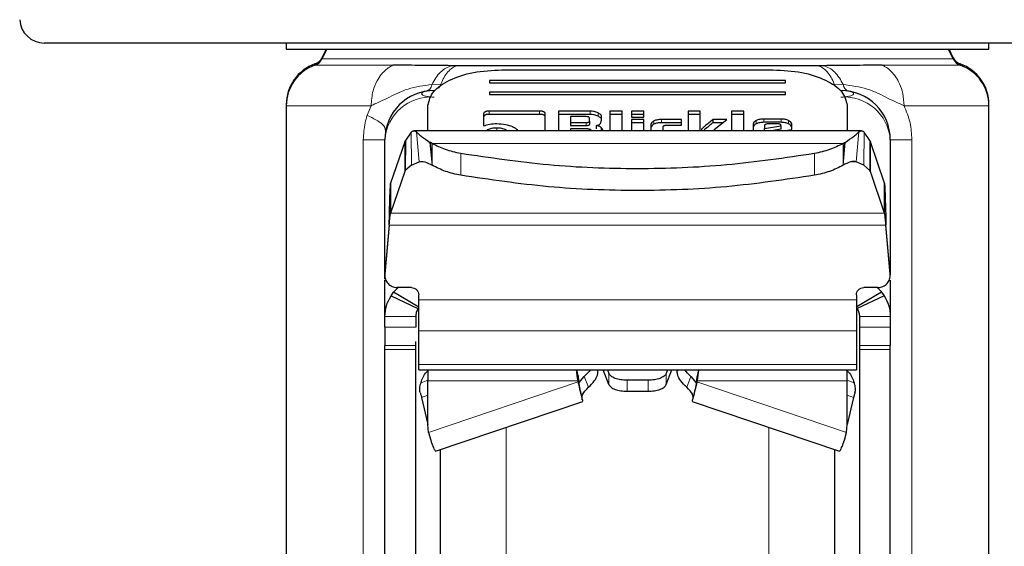
# Model space of a CAD drawing. Units: millimetres. Extents: x 0 to 210, y 0 to 297.
# Drawn here: x 88 to 92, y 202 to 204 of the extents above; entities that cross this region are included whole.
import ezdxf

# ---------------------------------------------------------------- set-up
doc = ezdxf.new("R2010")
doc.units = ezdxf.units.MM
doc.styles.add('SLDTEXTSTYLE0', font='TXT', dxfattribs={"width": 0.75})
doc.dimstyles.new('SLDDIMSTYLE0', dxfattribs={"dimtxt": 3.5, "dimasz": 3.302, "dimexe": 0, "dimexo": 0.0625, "dimgap": 0.875, "dimtad": 1, "dimdec": 0, "dimlfac": 20, "dimrnd": 1e-09, "dimzin": 12, "dimdsep": 46, "dimtxsty": 'SLDTEXTSTYLE0', "dimsah": 1, "dimcen": 0.09, "dimadec": 0, "dimazin": 3, "dimtol": 1, "dimtp": 3, "dimtm": 3, "dimtfac": 1, "dimtdec": 0, "dimtofl": 0, "dimtmove": 0, "dimatfit": 3, "dimfxl": 0, "dimfrac": 2, "dimtolj": 1, "dimarcsym": 0})

# ---------------------------------------------------------------- blocks, each defined once
blk = doc.blocks.new('_D')
at = {"color": 7, "linetype": 'Continuous', "lineweight": 0}
for p, q in [((90.9398, 209.161), (104.0898, 209.161)), ((103.0898, 209.161), (103.0898, 196.711)), ((91.5648, 196.711), (104.0898, 196.711)), ((103.0898, 196.711), (103.0898, 179.6113))]:
    blk.add_line(p, q, dxfattribs=at)
at = {"color": 7, "linetype": 'Continuous', "lineweight": 18}
for points in [[(103.0898, 209.161), (102.5818, 205.859), (103.5978, 205.859)], [(103.0898, 196.711), (103.5978, 200.013), (102.5818, 200.013)]]:
    blk.add_solid(points, dxfattribs=at)
at = {"color": 7, "linetype": 'Continuous', "lineweight": 18, "char_height": 3.5, "attachment_point": 1, "rotation": 90, "style": 'SLDTEXTSTYLE0'}
for s, insert in [('±3', (98.578, 188.6821)), ('249', (98.578, 179.6113))]:
    blk.add_mtext(s, dxfattribs=dict(at, insert=insert))
blk = doc.blocks.new('_D_6')
at = {"color": 7, "linetype": 'Continuous', "lineweight": 0}
for p, q in [((93.2582, 249.6853), (110.0898, 249.6853)), ((109.0898, 196.711), (109.0898, 249.6853)), ((91.5648, 196.711), (110.0898, 196.711))]:
    blk.add_line(p, q, dxfattribs=at)
at = {"color": 7, "linetype": 'Continuous', "lineweight": 18}
for points in [[(109.0898, 249.6853), (108.5818, 246.3833), (109.5978, 246.3833)], [(109.0898, 196.711), (109.5978, 200.013), (108.5818, 200.013)]]:
    blk.add_solid(points, dxfattribs=at)
at = {"color": 7, "linetype": 'Continuous', "lineweight": 18, "char_height": 3.5, "attachment_point": 1, "rotation": 90, "style": 'SLDTEXTSTYLE0'}
for s, insert in [('±3', (104.578, 226.4624)), ('1059', (104.578, 214.8054))]:
    blk.add_mtext(s, dxfattribs=dict(at, insert=insert))

msp = doc.modelspace()

# ---------------------------------------------------------------- linework, layer by layer
at = {"color": 7, "linetype": 'Continuous', "lineweight": 25}
for p, q in [((90.56479, 204.16097), (88.15863, 204.16097)), ((89.13979, 204.16097), (89.13979, 204.13587)), ((92.97094, 204.16097), (90.56479, 204.16097)), ((91.98979, 204.13587), (91.98979, 204.16097)), ((89.30163, 204.13605), (89.28469, 204.10147)), ((89.30408, 204.13605), (89.28469, 204.09647)), ((91.84488, 204.09647), (91.82549, 204.13605)), ((91.84488, 204.10147), (91.82794, 204.13605)), ((89.83289, 204.06904), (89.81067, 204.0691)), ((91.3189, 204.0691), (91.29631, 204.06904)), ((90.01479, 204.05225), (91.11479, 204.05225)), ((91.16479, 204.00906), (89.96479, 204.00906)), ((89.96479, 204.00906), (89.96479, 203.99946)), ((89.96479, 203.99946), (91.16479, 203.99946)), ((91.16479, 203.99946), (91.16479, 204.00906)), ((89.7145, 203.96823), (89.70827, 203.96597)), ((91.16479, 203.96107), (89.96479, 203.96107)), ((89.96479, 203.96107), (89.96479, 203.95148)), ((89.96479, 203.95148), (91.16479, 203.95148)), ((91.16479, 203.95148), (91.16479, 203.96107)), ((89.13979, 203.91133), (89.13979, 203.90634)), ((89.13979, 203.90634), (89.13979, 202.11858)), ((89.71479, 203.80523), (89.71479, 203.90829)), ((91.41479, 203.90829), (91.41479, 203.80523)), ((91.98979, 203.90634), (91.98979, 203.91133)), ((91.98979, 202.11858), (91.98979, 203.90634)), ((89.9404, 203.87338), (89.9404, 203.82472)), ((90.16692, 203.88459), (89.96351, 203.88459)), ((90.16692, 203.87143), (89.96351, 203.87143)), ((90.1904, 203.80523), (90.1904, 203.87332)), ((90.24399, 203.88429), (90.24399, 203.80523)), ((90.37268, 203.88429), (90.24399, 203.88429)), ((90.37268, 203.87113), (90.24399, 203.87113)), ((90.45294, 203.88429), (90.45294, 203.80523)), ((90.50284, 203.88429), (90.45294, 203.88429)), ((90.50284, 203.87113), (90.45294, 203.87113)), ((90.50284, 203.80523), (90.50284, 203.88429)), ((90.59011, 203.88429), (90.5402, 203.88429)), ((90.5402, 203.88429), (90.5402, 203.86029)), ((90.59011, 203.87113), (90.5402, 203.87113)), ((90.59011, 203.86029), (90.59011, 203.88429)), ((90.76943, 203.88429), (90.76943, 203.80523)), ((90.81933, 203.88429), (90.76943, 203.88429)), ((90.81933, 203.87113), (90.76943, 203.87113)), ((90.81933, 203.80523), (90.81933, 203.88429)), ((90.94642, 203.88429), (90.94642, 203.80523)), ((90.99633, 203.88429), (90.94642, 203.88429)), ((90.99633, 203.87113), (90.94642, 203.87113)), ((90.99633, 203.80523), (90.99633, 203.88429)), ((90.2934, 203.86217), (90.2934, 203.83846)), ((90.35694, 203.86217), (90.2934, 203.86217)), ((90.2934, 203.83846), (90.35694, 203.83846)), ((90.2934, 203.83846), (90.2934, 203.8253)), ((90.36948, 203.84448), (90.36948, 203.85622)), ((90.36948, 203.84448), (90.36948, 203.83132)), ((90.39664, 203.82572), (90.39664, 203.81256)), ((90.41436, 203.8338), (90.41889, 203.84772)), ((90.41889, 203.84772), (90.41889, 203.86211)), ((90.5402, 203.86029), (90.59011, 203.86029)), ((90.5402, 203.85067), (90.5402, 203.80523)), ((90.59011, 203.85067), (90.5402, 203.85067)), ((90.59011, 203.83751), (90.5402, 203.83751)), ((90.59011, 203.80523), (90.59011, 203.85067)), ((90.61887, 203.83038), (90.61887, 203.80523)), ((90.74362, 203.85079), (90.66127, 203.85079)), ((90.74362, 203.83763), (90.66127, 203.83763)), ((90.68155, 203.82737), (90.74362, 203.82737)), ((90.74362, 203.82737), (90.74362, 203.85079)), ((90.92627, 203.85073), (90.8701, 203.85073)), ((90.8701, 203.85073), (90.8701, 203.83757)), ((90.91017, 203.83757), (90.8701, 203.83757)), ((90.876, 203.80962), (90.92627, 203.85073)), ((91.03369, 203.83162), (91.03369, 203.80523)), ((91.14652, 203.85244), (91.07695, 203.85244)), ((91.14652, 203.83928), (91.07695, 203.83928)), ((91.0799, 203.82684), (91.0799, 203.81381)), ((91.13337, 203.8328), (91.09293, 203.8328)), ((91.14615, 203.82454), (91.14615, 203.82667)), ((91.18979, 203.81062), (91.18979, 203.83162)), ((89.64622, 203.79924), (89.62314, 203.76559)), ((91.47255, 203.80523), (89.65702, 203.80523)), ((90.35694, 203.8253), (90.2934, 203.8253)), ((90.2934, 203.81251), (90.2934, 203.80523)), ((90.36321, 203.81251), (90.2934, 203.81251)), ((90.37563, 203.80655), (90.37563, 203.80523)), ((90.66877, 203.8082), (90.66877, 203.82136)), ((90.876, 203.80962), (90.876, 203.80523)), ((91.0799, 203.81381), (91.14615, 203.82454)), ((91.0799, 203.80523), (91.0799, 203.81381)), ((91.14615, 203.81138), (91.10817, 203.80523)), ((91.14615, 203.82454), (91.14615, 203.81138)), ((91.15453, 203.80468), (91.18979, 203.81062)), ((91.50641, 203.76563), (91.48335, 203.79924)), ((89.53979, 203.20332), (89.53979, 203.76847)), ((89.62033, 203.75987), (89.56327, 203.59192)), ((89.62033, 203.75987), (89.62314, 203.76559)), ((89.62314, 203.76559), (89.62241, 203.6436)), ((89.7251, 203.75668), (89.72283, 203.75796)), ((89.73155, 203.75307), (89.7251, 203.75668)), ((91.39803, 203.75307), (91.40447, 203.75668)), ((91.40447, 203.75668), (91.40674, 203.75796)), ((91.50641, 203.76563), (91.50709, 203.64374)), ((91.50641, 203.76563), (91.50924, 203.75987)), ((91.5663, 203.59192), (91.50924, 203.75987)), ((91.58979, 203.76847), (91.58979, 203.21999)), ((89.64743, 203.66506), (89.6785, 203.67846)), ((91.48214, 203.66506), (91.45108, 203.67846)), ((89.62033, 203.63909), (89.56327, 203.47113)), ((89.62241, 203.6436), (89.62033, 203.63909)), ((89.64743, 203.66506), (89.62241, 203.6436)), ((91.50708, 203.64374), (91.48214, 203.66506)), ((91.50924, 203.63909), (91.50708, 203.64374)), ((91.5663, 203.47113), (91.50924, 203.63909)), ((89.56327, 203.59192), (89.56327, 203.47113)), ((91.5663, 203.47113), (91.5663, 203.59192)), ((89.55734, 203.42374), (89.53998, 203.22534)), ((89.55734, 203.42139), (89.53998, 203.22299)), ((89.55734, 203.42139), (89.55734, 203.42374)), ((91.57224, 203.42374), (91.57224, 203.42139)), ((91.5896, 203.22534), (91.57224, 203.42374)), ((91.5896, 203.22299), (91.57224, 203.42139)), ((89.53979, 203.0517), (89.53979, 203.1982)), ((89.54306, 203.20322), (89.54306, 203.20087)), ((91.58979, 203.19816), (91.58979, 203.0517)), ((89.56479, 203.13543), (89.57537, 203.15025)), ((89.57537, 203.15025), (89.59246, 203.1674)), ((89.67813, 203.08861), (89.57537, 203.15025)), ((89.64729, 203.16865), (89.58979, 203.16865)), ((91.5542, 203.15025), (91.45144, 203.08861)), ((91.53979, 203.16865), (91.48229, 203.16865)), ((91.5542, 203.15025), (91.56479, 203.13543)), ((89.56479, 203.13543), (89.67416, 203.08302)), ((89.67729, 203.11915), (89.67729, 203.13865)), ((91.45229, 203.13865), (91.45229, 203.11915)), ((91.56479, 203.13543), (91.45541, 203.08302)), ((89.53979, 203.0082), (89.53979, 203.0517)), ((89.66479, 203.0517), (89.66479, 203.0082)), ((91.46479, 203.0517), (91.46479, 203.0082)), ((91.58979, 203.0517), (91.58979, 203.0082)), ((89.67729, 202.85616), (89.67729, 202.99329)), ((91.45229, 202.99329), (91.45229, 202.85616)), ((89.53979, 202.91724), (89.53979, 202.93347)), ((89.66479, 202.91724), (89.66479, 202.93347)), ((91.46479, 202.93347), (91.46479, 202.91724)), ((91.58979, 202.91724), (91.58979, 202.93347)), ((89.67729, 202.83484), (89.67729, 202.85616)), ((89.67729, 202.83484), (91.45229, 202.83484)), ((89.71479, 202.83078), (89.71479, 202.79015)), ((90.40149, 202.83479), (90.40147, 202.83484)), ((90.44836, 202.77546), (90.42556, 202.83484)), ((90.44274, 202.83484), (90.44836, 202.82021)), ((90.68683, 202.83484), (90.68121, 202.82021)), ((90.68121, 202.77546), (90.70401, 202.83484)), ((90.72811, 202.83484), (90.72808, 202.83479)), ((91.41479, 202.79015), (91.41479, 202.83078)), ((91.45229, 202.85616), (91.45229, 202.83484)), ((89.71479, 202.61337), (89.71479, 202.79015)), ((90.32332, 202.80847), (90.32332, 202.79015)), ((90.32332, 202.80847), (90.32401, 202.80472)), ((90.32332, 202.79015), (90.32401, 202.78639)), ((90.32401, 202.78639), (90.32401, 202.80472)), ((90.32401, 202.80472), (90.32662, 202.78363)), ((90.32709, 202.7819), (90.34821, 202.80782)), ((90.60729, 202.79239), (90.52229, 202.79239)), ((90.78136, 202.80782), (90.80248, 202.7819)), ((90.80556, 202.80472), (90.80295, 202.78363)), ((90.80625, 202.80847), (90.80556, 202.80472)), ((90.80556, 202.80472), (90.80556, 202.78639)), ((90.80625, 202.79015), (90.80556, 202.78639)), ((90.80625, 202.80847), (90.80625, 202.79015)), ((91.41479, 202.61337), (91.41479, 202.79015)), ((90.52229, 202.74764), (90.60729, 202.74764)), ((89.68893, 202.72298), (89.71479, 202.61334)), ((91.44064, 202.72298), (91.41479, 202.61334)), ((89.74558, 202.50435), (90.34339, 202.70679)), ((90.78618, 202.70679), (91.38399, 202.50435)), ((89.71723, 202.58091), (89.71479, 202.61337)), ((91.41234, 202.58091), (91.41479, 202.61337)), ((89.71723, 202.58091), (89.72568, 202.54914)), ((91.40389, 202.54914), (91.41234, 202.58091)), ((89.13979, 202.11858), (89.13979, 201.82667)), ((91.98979, 201.82667), (91.98979, 202.11858))]:
    msp.add_line(p, q, dxfattribs=at)
at = {"color": 8, "linetype": 'Continuous', "lineweight": 18}
for p, q in [((89.2667, 204.07632), (89.25645, 204.07632)), ((89.57235, 204.07132), (89.25645, 204.07132)), ((89.28469, 204.10147), (89.28714, 204.10147)), ((89.28469, 204.09647), (91.84488, 204.09647)), ((91.87312, 204.07132), (91.55722, 204.07132)), ((91.84244, 204.10147), (91.84488, 204.10147)), ((91.87312, 204.07632), (91.86288, 204.07632)), ((89.73142, 203.99231), (89.76733, 203.99466)), ((91.36224, 203.99466), (91.39815, 203.9923)), ((89.13986, 203.91133), (89.13979, 203.91133)), ((89.48386, 203.90634), (89.13979, 203.90634)), ((89.46821, 203.86815), (89.48386, 203.90634)), ((91.98979, 203.90634), (91.64572, 203.90634)), ((91.98979, 203.91133), (91.98971, 203.91133)), ((89.96351, 203.88459), (89.96351, 203.87143)), ((90.16692, 203.88459), (90.16692, 203.87143)), ((90.37268, 203.88429), (90.37268, 203.87113)), ((90.40451, 203.87739), (90.40451, 203.86423)), ((90.35694, 203.83846), (90.35694, 203.8253)), ((90.63125, 203.84479), (90.63125, 203.83163)), ((90.66127, 203.85079), (90.66127, 203.83763)), ((91.04635, 203.84631), (91.04635, 203.83315)), ((91.07695, 203.85244), (91.07695, 203.83928)), ((91.14652, 203.85244), (91.14652, 203.83928)), ((91.17697, 203.84629), (91.17697, 203.83313)), ((89.64743, 203.66506), (89.64622, 203.79924)), ((89.6785, 203.67846), (89.66772, 203.79993)), ((89.9554, 203.80832), (89.9554, 203.80523)), ((89.9935, 203.81593), (89.9935, 203.80523)), ((90.03148, 203.80832), (90.03148, 203.80523)), ((90.41727, 203.81781), (90.41727, 203.80523)), ((90.8245, 203.81192), (90.8245, 203.80755)), ((91.45108, 203.67846), (91.46185, 203.79993)), ((91.48214, 203.66506), (91.48335, 203.79924)), ((89.45211, 203.76847), (89.53979, 203.76847)), ((89.45211, 200.45246), (89.45211, 203.76847)), ((89.62033, 203.63909), (89.62033, 203.75987)), ((89.73155, 203.6648), (89.72283, 203.75796)), ((89.73154, 203.6869), (89.7251, 203.75668)), ((89.73154, 203.6869), (89.73155, 203.75307)), ((89.73155, 203.75307), (91.39803, 203.75307)), ((91.39804, 203.75307), (91.39809, 203.68744)), ((91.39808, 203.68745), (91.40447, 203.75668)), ((91.3982, 203.66689), (91.40674, 203.75796)), ((91.50924, 203.75987), (91.50924, 203.63909)), ((91.58979, 203.76847), (91.67746, 203.76847)), ((91.67746, 203.76847), (91.67746, 200.45246)), ((89.84746, 203.71251), (89.84746, 203.62424)), ((91.28211, 203.71251), (91.28211, 203.62424)), ((89.70148, 203.67846), (89.6785, 203.67846)), ((89.73155, 203.6648), (89.73154, 203.6869)), ((91.39803, 203.6648), (91.39821, 203.66688)), ((91.39808, 203.68745), (91.3982, 203.66689)), ((91.45108, 203.67846), (91.42814, 203.67846)), ((89.56327, 203.47113), (91.5663, 203.47113)), ((91.57224, 203.42139), (89.55734, 203.42139)), ((89.53998, 203.22534), (89.53998, 203.22299)), ((91.5896, 203.22299), (91.5896, 203.22534)), ((91.45229, 203.11915), (89.67729, 203.11915)), ((89.53979, 203.0517), (89.66479, 203.0517)), ((91.58979, 203.0517), (91.46479, 203.0517)), ((89.66479, 203.0082), (89.53979, 203.0082)), ((91.45229, 202.99329), (89.67729, 202.99329)), ((91.46479, 203.0082), (91.58979, 203.0082)), ((89.53979, 202.93347), (89.66479, 202.93347)), ((89.66479, 202.91724), (89.53979, 202.91724)), ((91.58979, 202.93347), (91.46479, 202.93347)), ((91.58979, 202.91724), (91.46479, 202.91724)), ((91.45229, 202.85616), (89.67729, 202.85616)), ((89.68644, 202.78259), (89.71479, 202.79311)), ((89.71479, 202.79015), (90.32332, 202.79015)), ((90.34821, 202.80782), (90.36531, 202.76379)), ((90.44836, 202.82021), (90.44836, 202.77546)), ((90.52229, 202.74764), (90.52229, 202.79239)), ((90.60729, 202.74764), (90.60729, 202.79239)), ((90.68121, 202.77546), (90.68121, 202.82021)), ((90.76426, 202.76379), (90.78136, 202.80782)), ((90.80625, 202.79015), (91.41479, 202.79015)), ((91.41479, 202.79311), (91.44313, 202.78259)), ((90.32401, 202.78639), (89.71723, 202.58091)), ((90.80556, 202.78639), (91.41234, 202.58091)), ((89.71479, 202.73258), (89.68893, 202.72298)), ((91.41479, 202.73258), (91.44064, 202.72298)), ((90.03189, 202.6013), (90.03189, 196.77498)), ((91.09768, 196.77498), (91.09768, 202.6013))]:
    msp.add_line(p, q, dxfattribs=at)
at = {"color": 7, "linetype": 'Continuous', "lineweight": 25}
for centre, radius, start, end in [((88.15863, 204.26097), 0.1, 183, 270), ((89.31479, 203.91133), 0.175, 109.47122, 179.99974), ((89.31479, 203.90633), 0.175, 109.47122, 179.99845), ((89.23979, 204.12347), 0.05, 289.47122, 333.90027), ((89.23979, 204.11847), 0.05, 289.47122, 333.90027), ((91.88979, 204.12347), 0.05, 206.09973, 250.52878), ((91.88979, 204.11847), 0.05, 206.09973, 250.52878), ((91.81479, 203.91133), 0.175, 0.00026, 70.52878), ((91.81479, 203.90633), 0.175, 0.00155, 70.52878), ((89.73979, 203.76847), 0.2, 90, 180), ((91.38979, 203.76847), 0.2, 0, 90)]:
    msp.add_arc(centre, radius, start, end, dxfattribs=at)
at = {"color": 8, "linetype": 'Continuous', "lineweight": 18}
for centre, radius, start, end in [((91.43065, 203.99753), 0.03292, 189.13451, 253.5166), ((89.72729, 203.75403), 0.18805, 86.18874, 175.59805), ((91.40229, 203.75403), 0.18805, 4.40195, 93.81126)]:
    msp.add_arc(centre, radius, start, end, dxfattribs=at)
at = {"color": 7, "linetype": 'Continuous', "lineweight": 25}
for points in [[(89.13979, 204.13597), (89.14509, 204.13597), (89.1557, 204.13597), (89.24043, 204.13597), (89.37213, 204.13597), (89.55071, 204.13597), (89.76798, 204.13597), (90.01595, 204.13597), (90.28499, 204.13597), (90.56479, 204.13597), (90.84458, 204.13597), (91.11362, 204.13597), (91.36159, 204.13597), (91.57886, 204.13597), (91.75744, 204.13597), (91.88914, 204.13597), (91.97388, 204.13597), (91.98448, 204.13597), (91.98979, 204.13597)], [(89.55734, 203.42374), (89.55783, 203.44282), (89.55882, 203.48099), (89.5603, 203.53157), (89.56179, 203.57195), (89.56277, 203.58526), (89.56327, 203.59192)], [(91.5663, 203.59192), (91.5668, 203.58526), (91.56779, 203.57195), (91.56927, 203.53157), (91.57075, 203.48099), (91.57174, 203.44282), (91.57224, 203.42374)], [(89.55734, 203.42139), (89.55783, 203.42703), (89.55882, 203.43832), (89.5603, 203.45328), (89.56179, 203.46523), (89.56277, 203.46916), (89.56327, 203.47113)], [(91.57224, 203.42139), (91.57174, 203.42703), (91.57075, 203.43832), (91.56927, 203.45328), (91.56779, 203.46523), (91.5668, 203.46916), (91.5663, 203.47113)], [(89.67729, 202.99329), (89.67729, 203.00059), (89.67729, 203.01519), (89.67729, 203.04609), (89.67729, 203.08123), (89.67729, 203.10651), (89.67729, 203.11915)], [(91.45229, 203.11915), (91.45229, 203.10651), (91.45229, 203.08123), (91.45229, 203.04609), (91.45229, 203.01519), (91.45229, 203.00059), (91.45229, 202.99329)], [(90.52229, 202.79239), (90.51352, 202.79279), (90.49599, 202.79359), (90.47305, 202.7998), (90.45544, 202.80884), (90.45072, 202.81642), (90.44836, 202.82021)], [(90.68121, 202.82021), (90.67885, 202.81642), (90.67413, 202.80884), (90.65652, 202.7998), (90.63358, 202.79359), (90.61605, 202.79279), (90.60729, 202.79239)], [(90.34036, 202.71319), (90.33936, 202.72029), (90.33736, 202.73448), (90.35599, 202.75402), (90.36531, 202.76379)], [(90.44836, 202.77546), (90.45072, 202.77167), (90.45544, 202.7641), (90.47305, 202.75506), (90.49599, 202.74884), (90.51352, 202.74804), (90.52229, 202.74764)], [(90.60729, 202.74764), (90.61605, 202.74804), (90.63358, 202.74884), (90.65652, 202.75506), (90.67413, 202.7641), (90.67885, 202.77167), (90.68121, 202.77546)], [(90.78921, 202.71319), (90.79021, 202.72029), (90.79221, 202.73448), (90.77358, 202.75402), (90.76426, 202.76379)], [(89.68306, 202.74265), (89.6844, 202.73847), (89.68709, 202.73011), (89.68832, 202.72536), (89.68893, 202.72298)], [(91.44651, 202.74265), (91.44517, 202.73847), (91.44248, 202.73011), (91.44125, 202.72536), (91.44064, 202.72298)]]:
    msp.add_open_spline(points, degree=3, dxfattribs=at)
at = {"color": 8, "linetype": 'Continuous', "lineweight": 18}
for points, knots in [([(89.48386, 203.90634), (89.48545, 203.927), (89.48821, 203.96295), (89.50576, 204.00518), (89.52224, 204.03039), (89.53639, 204.04616), (89.54566, 204.05436), (89.5514, 204.0587), (89.5531, 204.05993), (89.5537, 204.06035), (89.55695, 204.0626), (89.56322, 204.06659), (89.56929, 204.06974), (89.57235, 204.07132)], [0, 0, 0, 0, 0.2867992, 0.4991322, 0.6591732, 0.7494482, 0.8390453, 0.8636227, 0.8708512, 0.8747059, 0.8759663, 0.937349, 1, 1, 1, 1]), ([(89.73142, 203.99231), (89.73612, 204.00165), (89.7457, 204.02076), (89.76475, 204.04346), (89.7866, 204.061), (89.80265, 204.0664), (89.81067, 204.0691)], [0, 0, 0, 0, 0.2394454, 0.4893275, 0.7447192, 1, 1, 1, 1]), ([(89.83289, 204.06905), (89.82645, 204.06657), (89.81343, 204.06155), (89.79549, 204.04505), (89.77948, 204.02303), (89.77135, 204.00405), (89.76733, 203.99466)], [0, 0, 0, 0, 0.2473543, 0.4999986, 0.7526437, 1, 1, 1, 1]), ([(91.29631, 204.06905), (91.30278, 204.06657), (91.31585, 204.06155), (91.33389, 204.04505), (91.34999, 204.02303), (91.35819, 204.00405), (91.36225, 203.99466)], [0, 0, 0, 0, 0.24735419, 0.49999844, 0.7526435, 1, 1, 1, 1]), ([(91.3189, 204.0691), (91.32692, 204.0664), (91.34297, 204.061), (91.36482, 204.04346), (91.38387, 204.02076), (91.39346, 204.00165), (91.39815, 203.9923)], [0, 0, 0, 0, 0.2552786, 0.5106697, 0.7605526, 1, 1, 1, 1]), ([(91.55722, 204.07132), (91.55722, 204.07132), (91.55724, 204.07132), (91.5573, 204.07129), (91.55752, 204.07119), (91.55835, 204.0708), (91.56155, 204.06925), (91.57401, 204.06252), (91.59984, 204.04246), (91.62572, 204.00394), (91.64268, 203.95447), (91.64466, 203.92312), (91.64572, 203.90634)], [0, 0, 0, 0, 0.0000416, 0.0003489, 0.0011846, 0.0043162, 0.0164206, 0.0639887, 0.2521807, 0.5634876, 0.7663071, 1, 1, 1, 1]), ([(89.48385, 203.90634), (89.50494, 203.91594), (89.55178, 203.93726), (89.62971, 203.97934), (89.6979, 203.98803), (89.73142, 203.99231)], [0, 0, 0, 0, 0.29391728, 0.65280355, 1, 1, 1, 1]), ([(89.73142, 203.99231), (89.73025, 203.98885), (89.72785, 203.98182), (89.72402, 203.97621), (89.72178, 203.97374), (89.72157, 203.97351)], [0, 0, 0, 0, 0.468085, 0.9505799, 1, 1, 1, 1]), ([(89.76733, 203.99466), (89.7657, 203.99083), (89.76277, 203.98392), (89.75868, 203.97934), (89.75686, 203.9773)], [0, 0, 0, 0, 0.5552635, 1, 1, 1, 1]), ([(91.39815, 203.9923), (91.4317, 203.98801), (91.49989, 203.97929), (91.57782, 203.93726), (91.62463, 203.91594), (91.64572, 203.90634)], [0, 0, 0, 0, 0.34746614, 0.70608423, 1, 1, 1, 1]), ([(89.73979, 203.94167), (89.73978, 203.94167), (89.73975, 203.94167), (89.73962, 203.94167), (89.73918, 203.94168), (89.7375, 203.9417), (89.73095, 203.94186), (89.7183, 203.94279), (89.70516, 203.94517), (89.69642, 203.94809), (89.69057, 203.95125), (89.68783, 203.9553), (89.69057, 203.95931), (89.69642, 203.96242), (89.70516, 203.96527), (89.7183, 203.96754), (89.73095, 203.96835), (89.7375, 203.96846), (89.73918, 203.96846), (89.73962, 203.96847), (89.73974, 203.96847), (89.73977, 203.96847), (89.73978, 203.96847), (89.73979, 203.96847)], [0, 0, 0, 0, 0.0000756, 0.0006625, 0.0022856, 0.0084123, 0.0321676, 0.1251503, 0.2498424, 0.3222266, 0.3880835, 0.5000001, 0.6119212, 0.677777, 0.7501577, 0.8748498, 0.9678414, 0.9915945, 0.9977184, 0.9993396, 0.9997899, 0.999925, 1, 1, 1, 1]), ([(89.72157, 203.97351), (89.71968, 203.97153), (89.71748, 203.96923), (89.71486, 203.96835), (89.7145, 203.96823)], [0, 0, 0, 0, 0.8610699, 1, 1, 1, 1]), ([(91.38979, 203.96847), (91.38979, 203.96847), (91.38983, 203.96847), (91.38995, 203.96847), (91.39039, 203.96846), (91.39208, 203.96846), (91.39862, 203.96835), (91.41127, 203.96754), (91.42441, 203.96527), (91.43315, 203.96242), (91.43901, 203.95931), (91.44174, 203.9553), (91.43901, 203.95125), (91.43315, 203.94809), (91.42441, 203.94517), (91.41127, 203.94279), (91.39862, 203.94186), (91.39207, 203.9417), (91.39039, 203.94168), (91.38995, 203.94167), (91.38984, 203.94167), (91.3898, 203.94167), (91.38979, 203.94167), (91.38979, 203.94167)], [0, 0, 0, 0, 0.0000756, 0.0006625, 0.0022856, 0.0084123, 0.0321676, 0.1251503, 0.2498424, 0.3222266, 0.3880835, 0.5000001, 0.6119212, 0.677777, 0.7501577, 0.8748498, 0.9678414, 0.9915945, 0.9977184, 0.9993396, 0.9997899, 0.999925, 1, 1, 1, 1]), ([(91.64572, 203.90634), (91.65517, 203.88385), (91.67288, 203.84172), (91.676, 203.79176), (91.67746, 203.76847)], [0, 0, 0, 0, 0.533692, 1, 1, 1, 1]), ([(89.45211, 203.76847), (89.45354, 203.7917), (89.45567, 203.82643), (89.46509, 203.85777), (89.46821, 203.86815)], [0, 0, 0, 0, 0.6689806, 1, 1, 1, 1]), ([(89.46822, 203.86814), (89.49265, 203.8555), (89.53766, 203.83221), (89.54139, 203.81335), (89.5431, 203.80472)], [0, 0, 0, 0, 0.5427194, 1, 1, 1, 1])]:
    msp.add_open_spline(points, degree=3, knots=knots, dxfattribs=at)
at = {"color": 7, "linetype": 'Continuous', "lineweight": 25}
for points, knots in [([(89.81067, 204.0691), (89.79183, 204.06916), (89.75582, 204.06928), (89.70128, 204.06966), (89.64025, 204.07084), (89.5972, 204.07115), (89.57235, 204.07132)], [0, 0, 0, 0, 0.213418, 0.4078509, 0.6582277, 1, 1, 1, 1]), ([(91.29631, 204.06904), (91.24101, 204.06904), (91.13043, 204.06904), (90.94807, 204.06904), (90.75855, 204.06904), (90.56456, 204.06904), (90.37057, 204.06904), (90.18107, 204.06904), (89.99874, 204.06904), (89.88817, 204.06904), (89.83289, 204.06904)], [0, 0, 0, 0, 0.125, 0.25, 0.375, 0.5, 0.625, 0.75, 0.875, 1, 1, 1, 1]), ([(91.55722, 204.07132), (91.53217, 204.07114), (91.48877, 204.07083), (91.42774, 204.06965), (91.37339, 204.06927), (91.33781, 204.06916), (91.3189, 204.0691)], [0, 0, 0, 0, 0.344545, 0.5969611, 0.7858024, 1, 1, 1, 1]), ([(89.71479, 203.90829), (89.71937, 203.92731), (89.72847, 203.96505), (89.79781, 204.01242), (89.89653, 204.04569), (89.97516, 204.05005), (90.01479, 204.05225)], [0, 0, 0, 0, 0.2521032, 0.5000036, 0.747992, 1, 1, 1, 1]), ([(91.11479, 204.05225), (91.15443, 204.05005), (91.23306, 204.04568), (91.33178, 204.01241), (91.4011, 203.96504), (91.4102, 203.9273), (91.41479, 203.90829)], [0, 0, 0, 0, 0.2521032, 0.5000036, 0.747992, 1, 1, 1, 1]), ([(89.96351, 203.88459), (89.96007, 203.88448), (89.95515, 203.88432), (89.94941, 203.88306), (89.94605, 203.8818), (89.94347, 203.88018), (89.94088, 203.8774), (89.9406, 203.87504), (89.9404, 203.87338)], [0, 0, 0, 0, 0.2725456, 0.3892426, 0.4995137, 0.6098567, 0.7267573, 1, 1, 1, 1]), ([(89.96351, 203.87143), (89.96007, 203.87132), (89.95515, 203.87116), (89.94941, 203.8699), (89.94605, 203.86864), (89.94347, 203.86702), (89.94088, 203.86424), (89.9406, 203.86188), (89.9404, 203.86022)], [0, 0, 0, 0, 0.2725456, 0.3892426, 0.4995137, 0.6098567, 0.7267573, 1, 1, 1, 1]), ([(90.1904, 203.87332), (90.1902, 203.87498), (90.1899, 203.87736), (90.18727, 203.88015), (90.18465, 203.8818), (90.18125, 203.88308), (90.17541, 203.88435), (90.17042, 203.88449), (90.16692, 203.88459)], [0, 0, 0, 0, 0.27095151, 0.38788882, 0.49899745, 0.60945358, 0.72635744, 1, 1, 1, 1]), ([(90.1904, 203.86016), (90.1902, 203.86182), (90.1899, 203.8642), (90.18727, 203.86699), (90.18465, 203.86864), (90.18125, 203.86992), (90.17541, 203.87119), (90.17042, 203.87133), (90.16692, 203.87143)], [0, 0, 0, 0, 0.27095151, 0.38788882, 0.49899745, 0.60945358, 0.72635744, 1, 1, 1, 1]), ([(90.40451, 203.87739), (90.39973, 203.87934), (90.39275, 203.8822), (90.38127, 203.88404), (90.37554, 203.88421), (90.37268, 203.88429)], [0, 0, 0, 0, 0.5199818, 0.7600347, 1, 1, 1, 1]), ([(90.40451, 203.86423), (90.39973, 203.86618), (90.39275, 203.86904), (90.38127, 203.87088), (90.37554, 203.87105), (90.37268, 203.87113)], [0, 0, 0, 0, 0.51998177, 0.7600347, 1, 1, 1, 1]), ([(90.41889, 203.86211), (90.41872, 203.86349), (90.41837, 203.86624), (90.41452, 203.87175), (90.40858, 203.8751), (90.40451, 203.87739)], [0, 0, 0, 0, 0.2399655, 0.4800185, 1, 1, 1, 1]), ([(89.9404, 203.82472), (89.9483, 203.82746), (89.96424, 203.83298), (89.98386, 203.83369), (89.99374, 203.83404)], [0, 0, 0, 0, 0.4958731, 1, 1, 1, 1]), ([(89.99374, 203.83404), (90.00586, 203.83352), (90.02992, 203.83248), (90.04878, 203.82524), (90.05815, 203.82165)], [0, 0, 0, 0, 0.503636, 1, 1, 1, 1]), ([(90.36948, 203.85622), (90.36937, 203.8571), (90.36922, 203.85837), (90.36782, 203.85985), (90.36641, 203.86072), (90.36459, 203.86138), (90.36147, 203.86205), (90.35881, 203.86212), (90.35694, 203.86217)], [0, 0, 0, 0, 0.2718842, 0.3882078, 0.4981963, 0.6084518, 0.7255316, 1, 1, 1, 1]), ([(90.35694, 203.83846), (90.35881, 203.83851), (90.36147, 203.83859), (90.36459, 203.83926), (90.36642, 203.83993), (90.36782, 203.84081), (90.36922, 203.84231), (90.36937, 203.84358), (90.36948, 203.84448)], [0, 0, 0, 0, 0.2731775, 0.3898789, 0.5000002, 0.6101215, 0.7268228, 1, 1, 1, 1]), ([(90.36948, 203.83132), (90.36937, 203.83042), (90.36922, 203.82915), (90.36782, 203.82765), (90.36642, 203.82677), (90.36459, 203.8261), (90.36147, 203.82543), (90.35881, 203.82535), (90.35694, 203.8253)], [0, 0, 0, 0, 0.2731772, 0.3898785, 0.4999998, 0.6101211, 0.7268225, 1, 1, 1, 1]), ([(90.39664, 203.82572), (90.39873, 203.82611), (90.40275, 203.82686), (90.40786, 203.82871), (90.41192, 203.83102), (90.41354, 203.83286), (90.41436, 203.8338)], [0, 0, 0, 0, 0.2636957, 0.5091741, 0.7498726, 1, 1, 1, 1]), ([(90.41727, 203.81781), (90.4161, 203.81881), (90.41384, 203.82074), (90.40897, 203.82308), (90.40322, 203.82483), (90.39887, 203.82542), (90.39664, 203.82572)], [0, 0, 0, 0, 0.2606932, 0.5054856, 0.7474245, 1, 1, 1, 1]), ([(90.41889, 203.84895), (90.41872, 203.85033), (90.41837, 203.85308), (90.41452, 203.85859), (90.40858, 203.86194), (90.40451, 203.86423)], [0, 0, 0, 0, 0.2399655, 0.4800185, 1, 1, 1, 1]), ([(90.63125, 203.84479), (90.62764, 203.84269), (90.62042, 203.8385), (90.61938, 203.83309), (90.61887, 203.83038)], [0, 0, 0, 0, 0.5002493, 1, 1, 1, 1]), ([(90.63125, 203.83163), (90.62764, 203.82953), (90.62042, 203.82534), (90.61938, 203.81993), (90.61887, 203.81722)], [0, 0, 0, 0, 0.5002493, 1, 1, 1, 1]), ([(90.66127, 203.85079), (90.65562, 203.85054), (90.64431, 203.85004), (90.6356, 203.84654), (90.63125, 203.84479)], [0, 0, 0, 0, 0.4998845, 1, 1, 1, 1]), ([(90.66127, 203.83763), (90.65562, 203.83738), (90.64431, 203.83688), (90.6356, 203.83338), (90.63125, 203.83163)], [0, 0, 0, 0, 0.49988453, 1, 1, 1, 1]), ([(90.66877, 203.82136), (90.66888, 203.82225), (90.66904, 203.82353), (90.67047, 203.82503), (90.6719, 203.8259), (90.67376, 203.82658), (90.67694, 203.82725), (90.67965, 203.82732), (90.68155, 203.82737)], [0, 0, 0, 0, 0.2706274, 0.3865848, 0.4964459, 0.6068332, 0.7242806, 1, 1, 1, 1]), ([(90.8701, 203.85073), (90.85892, 203.84145), (90.84474, 203.82967), (90.83013, 203.81706), (90.82598, 203.81344), (90.82487, 203.8123), (90.8245, 203.81192)], [0, 0, 0, 0, 0.7217506, 0.915605, 0.9714712, 1, 1, 1, 1]), ([(90.8701, 203.83757), (90.8589, 203.82829), (90.84594, 203.81756), (90.8334, 203.80671), (90.83169, 203.80523)], [0, 0, 0, 0, 0.8639429, 1, 1, 1, 1]), ([(91.04635, 203.84631), (91.04266, 203.84416), (91.0353, 203.83989), (91.03423, 203.83437), (91.03369, 203.83162)], [0, 0, 0, 0, 0.5021372, 1, 1, 1, 1]), ([(91.04635, 203.83315), (91.04266, 203.831), (91.0353, 203.82673), (91.03423, 203.82121), (91.03369, 203.81846)], [0, 0, 0, 0, 0.5021372, 1, 1, 1, 1]), ([(91.07695, 203.85244), (91.07118, 203.85219), (91.05964, 203.85168), (91.05078, 203.8481), (91.04635, 203.84631)], [0, 0, 0, 0, 0.5004665, 1, 1, 1, 1]), ([(91.07695, 203.83928), (91.07118, 203.83903), (91.05964, 203.83852), (91.05078, 203.83494), (91.04635, 203.83315)], [0, 0, 0, 0, 0.5004665, 1, 1, 1, 1]), ([(91.08371, 203.83103), (91.08263, 203.83043), (91.08102, 203.82953), (91.08004, 203.82801), (91.07995, 203.82724), (91.0799, 203.82684)], [0, 0, 0, 0, 0.5031204, 0.7471793, 1, 1, 1, 1]), ([(91.09293, 203.8328), (91.09121, 203.83273), (91.08777, 203.83258), (91.08507, 203.83155), (91.08371, 203.83103)], [0, 0, 0, 0, 0.50000118, 1, 1, 1, 1]), ([(91.14615, 203.82667), (91.14604, 203.82758), (91.14589, 203.82888), (91.14446, 203.83041), (91.14303, 203.8313), (91.14117, 203.83199), (91.13799, 203.83267), (91.13527, 203.83275), (91.13337, 203.8328)], [0, 0, 0, 0, 0.2731775, 0.3898789, 0.5000002, 0.6101215, 0.7268228, 1, 1, 1, 1]), ([(91.17697, 203.84629), (91.17254, 203.84809), (91.16372, 203.85165), (91.15223, 203.85218), (91.14652, 203.85244)], [0, 0, 0, 0, 0.502557, 1, 1, 1, 1]), ([(91.17697, 203.83313), (91.17254, 203.83493), (91.16372, 203.83849), (91.15223, 203.83902), (91.14652, 203.83928)], [0, 0, 0, 0, 0.50255697, 1, 1, 1, 1]), ([(91.18979, 203.83162), (91.18924, 203.83436), (91.18812, 203.83988), (91.18071, 203.84414), (91.17697, 203.84629)], [0, 0, 0, 0, 0.495941, 1, 1, 1, 1]), ([(91.18979, 203.81846), (91.18924, 203.8212), (91.18812, 203.82672), (91.18071, 203.83098), (91.17697, 203.83313)], [0, 0, 0, 0, 0.495941, 1, 1, 1, 1]), ([(89.64622, 203.79924), (89.64966, 203.80217), (89.65655, 203.80804), (89.66399, 203.80264), (89.66772, 203.79993)], [0, 0, 0, 0, 0.4983179, 1, 1, 1, 1]), ([(89.66772, 203.79993), (89.67022, 203.7976), (89.67537, 203.79279), (89.69203, 203.77867), (89.71059, 203.76619), (89.72283, 203.75796)], [0, 0, 0, 0, 0.243088, 0.5008293, 1, 1, 1, 1]), ([(89.9935, 203.81593), (89.98631, 203.81562), (89.97195, 203.81499), (89.96091, 203.81054), (89.9554, 203.80832)], [0, 0, 0, 0, 0.500869, 1, 1, 1, 1]), ([(90.03148, 203.80832), (90.02595, 203.81054), (90.01492, 203.81496), (90.00062, 203.81561), (89.9935, 203.81593)], [0, 0, 0, 0, 0.5018858, 1, 1, 1, 1]), ([(90.05815, 203.82165), (90.06229, 203.81955), (90.07048, 203.81538), (90.07562, 203.81021), (90.07815, 203.80765)], [0, 0, 0, 0, 0.5057282, 1, 1, 1, 1]), ([(90.36321, 203.81251), (90.36506, 203.81246), (90.3677, 203.81239), (90.37079, 203.81172), (90.37259, 203.81105), (90.37398, 203.81019), (90.37537, 203.80871), (90.37552, 203.80744), (90.37563, 203.80655)], [0, 0, 0, 0, 0.2731772, 0.3898785, 0.4999998, 0.6101211, 0.7268225, 1, 1, 1, 1]), ([(90.42393, 203.80354), (90.42368, 203.80607), (90.42319, 203.81102), (90.41921, 203.81558), (90.41727, 203.81781)], [0, 0, 0, 0, 0.51112125, 1, 1, 1, 1]), ([(90.8245, 203.81192), (90.82406, 203.81116), (90.82316, 203.8096), (90.82413, 203.80805), (90.82462, 203.80726)], [0, 0, 0, 0, 0.4908931, 1, 1, 1, 1]), ([(91.40674, 203.75796), (91.41898, 203.76619), (91.43754, 203.77867), (91.4542, 203.79279), (91.45935, 203.7976), (91.46185, 203.79993)], [0, 0, 0, 0, 0.4991705, 0.7569012, 1, 1, 1, 1]), ([(91.46185, 203.79993), (91.46558, 203.80264), (91.47302, 203.80804), (91.47991, 203.80217), (91.48335, 203.79924)], [0, 0, 0, 0, 0.5016821, 1, 1, 1, 1]), ([(89.84746, 203.71251), (89.82648, 203.71706), (89.78472, 203.72611), (89.74922, 203.74411), (89.73155, 203.75307)], [0, 0, 0, 0, 0.5023234, 1, 1, 1, 1]), ([(91.39803, 203.75307), (91.38041, 203.74413), (91.34492, 203.72611), (91.30315, 203.71707), (91.28211, 203.71251)], [0, 0, 0, 0, 0.4964426, 1, 1, 1, 1]), ([(91.28211, 203.71251), (91.16367, 203.69491), (90.92707, 203.65976), (90.56452, 203.64645), (90.20212, 203.65981), (89.96576, 203.69493), (89.84746, 203.71251)], [0, 0, 0, 0, 0.2504323, 0.5002499, 0.7498673, 1, 1, 1, 1]), ([(89.6785, 203.67846), (89.68198, 203.67928), (89.68926, 203.68099), (89.70618, 203.67824), (89.72122, 203.67027), (89.73155, 203.6648)], [0, 0, 0, 0, 0.22414991, 0.46738897, 1, 1, 1, 1]), ([(91.45108, 203.67846), (91.44758, 203.67928), (91.44033, 203.68098), (91.42343, 203.67825), (91.4084, 203.67029), (91.39803, 203.6648)], [0, 0, 0, 0, 0.22485927, 0.46529028, 1, 1, 1, 1]), ([(89.84746, 203.62424), (89.82648, 203.62879), (89.78472, 203.63784), (89.74922, 203.65584), (89.73155, 203.6648)], [0, 0, 0, 0, 0.5023234, 1, 1, 1, 1]), ([(91.39803, 203.6648), (91.3804, 203.65586), (91.34491, 203.63784), (91.30314, 203.6288), (91.28211, 203.62424)], [0, 0, 0, 0, 0.4964856, 1, 1, 1, 1]), ([(91.28211, 203.62424), (91.16367, 203.60665), (90.92707, 203.57149), (90.56452, 203.55819), (90.20212, 203.57154), (89.96576, 203.60666), (89.84746, 203.62424)], [0, 0, 0, 0, 0.2504323, 0.5002499, 0.7498673, 1, 1, 1, 1]), ([(89.53998, 203.22299), (89.53989, 203.21944), (89.53973, 203.21245), (89.54218, 203.20229), (89.54649, 203.19297), (89.55264, 203.18475), (89.56029, 203.17785), (89.56922, 203.1727), (89.57919, 203.16932), (89.58621, 203.16887), (89.58979, 203.16865)], [0, 0, 0, 0, 0.12854597, 0.2524846, 0.37518261, 0.49872922, 0.62239725, 0.74595607, 0.87053151, 1, 1, 1, 1]), ([(91.53979, 203.16865), (91.54334, 203.16887), (91.55031, 203.16932), (91.56022, 203.17265), (91.56913, 203.17775), (91.57679, 203.18459), (91.58299, 203.19281), (91.58735, 203.20216), (91.58984, 203.21238), (91.58968, 203.21941), (91.5896, 203.22299)], [0, 0, 0, 0, 0.12854597, 0.2524846, 0.37518261, 0.49872922, 0.62239725, 0.74595607, 0.87053151, 1, 1, 1, 1]), ([(89.64729, 203.16865), (89.65127, 203.16821), (89.65917, 203.16733), (89.66896, 203.16028), (89.67599, 203.15048), (89.67685, 203.14262), (89.67729, 203.13865)], [0, 0, 0, 0, 0.25237824, 0.50109888, 0.74840784, 1, 1, 1, 1]), ([(91.45229, 203.13865), (91.45273, 203.14263), (91.4536, 203.15053), (91.46066, 203.16032), (91.47045, 203.16735), (91.47832, 203.16821), (91.48229, 203.16865)], [0, 0, 0, 0, 0.2523782, 0.5010989, 0.7484078, 1, 1, 1, 1]), ([(91.53755, 203.16785), (91.54109, 203.16468), (91.54732, 203.1591), (91.55213, 203.15291), (91.5542, 203.15025)], [0, 0, 0, 0, 0.5692656, 1, 1, 1, 1]), ([(89.53979, 203.0517), (89.54088, 203.06635), (89.54306, 203.09567), (89.55755, 203.12217), (89.56479, 203.13543)], [0, 0, 0, 0, 0.4999992, 1, 1, 1, 1]), ([(91.56479, 203.13543), (91.57203, 203.12217), (91.58651, 203.09567), (91.58869, 203.06635), (91.58979, 203.0517)], [0, 0, 0, 0, 0.5000008, 1, 1, 1, 1]), ([(89.67416, 203.08302), (89.67145, 203.07807), (89.66601, 203.06818), (89.6652, 203.05719), (89.66479, 203.0517)], [0, 0, 0, 0, 0.5000103, 1, 1, 1, 1]), ([(91.45541, 203.08302), (91.45813, 203.07807), (91.46356, 203.06818), (91.46438, 203.05719), (91.46479, 203.0517)], [0, 0, 0, 0, 0.5000103, 1, 1, 1, 1]), ([(89.53979, 203.0082), (89.53979, 202.9945), (89.53979, 202.96711), (89.53979, 202.93984), (89.53979, 202.93562), (89.53979, 202.93347)], [0, 0, 0, 0, 0.3283515, 0.6566994, 1, 1, 1, 1]), ([(91.46479, 203.0082), (91.46479, 202.9945), (91.46479, 202.96712), (91.46479, 202.93984), (91.46479, 202.93562), (91.46479, 202.93347)], [0, 0, 0, 0, 0.3283078, 0.6566078, 1, 1, 1, 1]), ([(91.58979, 203.0082), (91.58979, 202.9945), (91.58979, 202.96711), (91.58979, 202.93984), (91.58979, 202.93562), (91.58979, 202.93347)], [0, 0, 0, 0, 0.3283515, 0.6566994, 1, 1, 1, 1]), ([(89.66479, 202.93347), (89.66479, 202.93454), (89.66479, 202.93592), (89.66479, 202.9476), (89.66479, 202.95028)], [0, 0, 0, 0, 0.7708325, 1, 1, 1, 1]), ([(89.53979, 202.05988), (89.53979, 202.09866), (89.53979, 202.17622), (89.53979, 202.29492), (89.53979, 202.41105), (89.53979, 202.52189), (89.53979, 202.62389), (89.53979, 202.7146), (89.53979, 202.79088), (89.53979, 202.85128), (89.53979, 202.89306), (89.53979, 202.91347), (89.53979, 202.91625), (89.53979, 202.91724)], [0, 0, 0, 0, 0.0947389, 0.189478, 0.2842177, 0.378958, 0.4737109, 0.5684646, 0.6632118, 0.7579594, 0.8527033, 0.9474472, 1, 1, 1, 1]), ([(89.66479, 202.05988), (89.66479, 202.09865), (89.66479, 202.1762), (89.66479, 202.2949), (89.66479, 202.41102), (89.66479, 202.52185), (89.66479, 202.62385), (89.66479, 202.71456), (89.66479, 202.79085), (89.66479, 202.85126), (89.66479, 202.89304), (89.66479, 202.91347), (89.66479, 202.91625), (89.66479, 202.91724)], [0, 0, 0, 0, 0.0947289, 0.1894581, 0.2841875, 0.3789176, 0.47367, 0.5684232, 0.6631703, 0.7579179, 0.8526617, 0.9474056, 1, 1, 1, 1]), ([(91.46479, 202.91724), (91.46479, 202.91459), (91.46479, 202.9093), (91.46479, 202.8767), (91.46479, 202.82646), (91.46479, 202.75889), (91.46479, 202.67574), (91.46479, 202.57981), (91.46479, 202.47339), (91.46479, 202.35984), (91.46479, 202.24223), (91.46479, 202.14124), (91.46479, 202.08128), (91.46479, 202.05988)], [0, 0, 0, 0, 0.0947289, 0.1894581, 0.2841875, 0.3789176, 0.47367, 0.5684232, 0.6631703, 0.7579179, 0.8526617, 0.9474056, 1, 1, 1, 1]), ([(91.58979, 202.05988), (91.58979, 202.09866), (91.58979, 202.17622), (91.58979, 202.29492), (91.58979, 202.41105), (91.58979, 202.52189), (91.58979, 202.62389), (91.58979, 202.7146), (91.58979, 202.79088), (91.58979, 202.85128), (91.58979, 202.89306), (91.58979, 202.91347), (91.58979, 202.91625), (91.58979, 202.91724)], [0, 0, 0, 0, 0.0947389, 0.189478, 0.2842177, 0.378958, 0.4737109, 0.5684646, 0.6632118, 0.7579594, 0.8527033, 0.9474472, 1, 1, 1, 1]), ([(89.68644, 202.78259), (89.689, 202.79036), (89.69411, 202.80591), (89.70463, 202.82228), (89.71287, 202.82918), (89.71479, 202.83078)], [0, 0, 0, 0, 0.4343227, 0.8686455, 1, 1, 1, 1]), ([(90.32332, 202.79015), (90.3212, 202.80522), (90.31907, 202.82042), (90.31693, 202.83566), (90.31692, 202.83579)], [0, 0, 0, 0, 0.9918173, 1, 1, 1, 1]), ([(90.31694, 202.83574), (90.31695, 202.8357), (90.31908, 202.8266), (90.3212, 202.81752), (90.32332, 202.80847)], [0, 0, 0, 0, 0.0039756, 1, 1, 1, 1]), ([(90.37272, 202.83484), (90.37257, 202.83454), (90.36835, 202.82635), (90.35809, 202.81691), (90.34821, 202.80782)], [0, 0, 0, 0, 0.036535, 1, 1, 1, 1]), ([(90.36531, 202.76379), (90.3742, 202.77268), (90.39199, 202.79045), (90.40285, 202.81389), (90.40581, 202.82895), (90.40139, 202.83434), (90.40114, 202.83464)], [0, 0, 0, 0, 0.3267258, 0.6534516, 0.9801773, 1, 1, 1, 1]), ([(90.76426, 202.76379), (90.75537, 202.77268), (90.73759, 202.79045), (90.72672, 202.81389), (90.72376, 202.82895), (90.72818, 202.83434), (90.72843, 202.83464)], [0, 0, 0, 0, 0.3267258, 0.6534516, 0.9801773, 1, 1, 1, 1]), ([(90.78136, 202.80782), (90.77148, 202.81691), (90.76122, 202.82635), (90.757, 202.83454), (90.75685, 202.83484)], [0, 0, 0, 0, 0.963465, 1, 1, 1, 1]), ([(90.81266, 202.83579), (90.81264, 202.83566), (90.8105, 202.82042), (90.80837, 202.80522), (90.80625, 202.79015)], [0, 0, 0, 0, 0.0081827, 1, 1, 1, 1]), ([(90.81263, 202.83574), (90.81262, 202.8357), (90.8105, 202.8266), (90.80837, 202.81752), (90.80625, 202.80847)], [0, 0, 0, 0, 0.0039756, 1, 1, 1, 1]), ([(91.41016, 202.83484), (91.41369, 202.83196), (91.42361, 202.82385), (91.43553, 202.80597), (91.4406, 202.79039), (91.44313, 202.78259)], [0, 0, 0, 0, 0.2161945, 0.6080972, 1, 1, 1, 1]), ([(89.68306, 202.74265), (89.6824, 202.74524), (89.68106, 202.75047), (89.681, 202.76025), (89.68249, 202.77118), (89.68511, 202.77874), (89.68644, 202.78259)], [0, 0, 0, 0, 0.2301935, 0.4637658, 0.7266042, 1, 1, 1, 1]), ([(90.34286, 202.70829), (90.34308, 202.70785), (90.34425, 202.7056), (90.3408, 202.71814), (90.33374, 202.74485), (90.32726, 202.77254), (90.32401, 202.78639)], [0, 0, 0, 0, 0.0731516, 0.382101, 0.6910505, 1, 1, 1, 1]), ([(90.33968, 202.72252), (90.33687, 202.73362), (90.33154, 202.75473), (90.32798, 202.77616), (90.3263, 202.78631)], [0, 0, 0, 0, 0.52609521, 1, 1, 1, 1]), ([(90.80556, 202.78639), (90.80232, 202.77254), (90.79583, 202.74485), (90.78878, 202.71814), (90.78532, 202.7056), (90.78649, 202.70785), (90.78671, 202.70829)], [0, 0, 0, 0, 0.3089495, 0.617899, 0.9268484, 1, 1, 1, 1]), ([(90.80327, 202.78631), (90.80159, 202.77616), (90.79803, 202.75473), (90.7927, 202.73362), (90.78989, 202.72252)], [0, 0, 0, 0, 0.47390479, 1, 1, 1, 1]), ([(91.44651, 202.74265), (91.44718, 202.74524), (91.44852, 202.75047), (91.44857, 202.76025), (91.44709, 202.77118), (91.44447, 202.77874), (91.44313, 202.78259)], [0, 0, 0, 0, 0.2302161, 0.4637665, 0.7266294, 1, 1, 1, 1]), ([(89.72568, 202.54914), (89.72895, 202.54015), (89.73548, 202.52217), (89.74263, 202.50661), (89.74454, 202.50536), (89.74545, 202.50475)], [0, 0, 0, 0, 0.3420043, 0.6840086, 1, 1, 1, 1]), ([(91.38412, 202.50475), (91.38504, 202.50536), (91.38694, 202.50661), (91.39409, 202.52217), (91.40062, 202.54015), (91.40389, 202.54914)], [0, 0, 0, 0, 0.3159914, 0.6579957, 1, 1, 1, 1]), ([(89.76479, 202.51085), (89.76479, 202.49984), (89.76479, 202.4696), (89.76479, 202.37981), (89.76479, 202.25635), (89.76479, 202.11619), (89.76479, 201.95173), (89.76479, 201.76335), (89.76479, 201.55465), (89.76479, 201.3291), (89.76479, 201.08976), (89.76479, 200.81594), (89.76479, 200.50796), (89.76479, 200.17122), (89.76479, 199.83597), (89.76479, 199.50072), (89.76479, 199.16399), (89.76479, 198.856), (89.76479, 198.58218), (89.76479, 198.34285), (89.76479, 198.11729), (89.76479, 197.90858), (89.76479, 197.72022), (89.76479, 197.55568), (89.76479, 197.41584), (89.76479, 197.29107), (89.76479, 197.19218), (89.76479, 197.12685), (89.76479, 197.11892), (89.76479, 197.11502)], [0, 0, 0, 0, 0.02491821, 0.06846988, 0.10251462, 0.13656261, 0.17133175, 0.20610423, 0.24087337, 0.27564584, 0.30969058, 0.34373857, 0.38728735, 0.42964807, 0.47073615, 0.51182131, 0.55418206, 0.59773373, 0.63177846, 0.66582646, 0.7005956, 0.73536807, 0.77013721, 0.80490969, 0.83895442, 0.87300242, 0.9165512, 0.95891265, 1, 1, 1, 1]), ([(91.36479, 197.11502), (91.36479, 197.11892), (91.36479, 197.12685), (91.36479, 197.19218), (91.36479, 197.29107), (91.36479, 197.41584), (91.36479, 197.55568), (91.36479, 197.72022), (91.36479, 197.90858), (91.36479, 198.11729), (91.36479, 198.34285), (91.36479, 198.58218), (91.36479, 198.856), (91.36479, 199.16399), (91.36479, 199.50072), (91.36479, 199.83597), (91.36479, 200.17122), (91.36479, 200.50796), (91.36479, 200.81594), (91.36479, 201.08976), (91.36479, 201.3291), (91.36479, 201.55465), (91.36479, 201.76335), (91.36479, 201.95173), (91.36479, 202.11619), (91.36479, 202.25635), (91.36479, 202.37981), (91.36479, 202.4696), (91.36479, 202.49984), (91.36479, 202.51085)], [0, 0, 0, 0, 0.04108735, 0.0834488, 0.12699758, 0.16104558, 0.19509031, 0.22986279, 0.26463193, 0.2994044, 0.33417354, 0.36822154, 0.40226627, 0.44581794, 0.48817869, 0.52926385, 0.57035193, 0.61271265, 0.65626143, 0.69030942, 0.72435416, 0.75912663, 0.79389577, 0.82866825, 0.86343739, 0.89748538, 0.93153012, 0.97508179, 1, 1, 1, 1])]:
    msp.add_open_spline(points, degree=3, knots=knots, dxfattribs=at)

# ---------------------------------------------------------------- dimensions: what is measured, and where the dimension line sits
at = {"color": 7, "linetype": 'Continuous', "lineweight": 18}
for base, p1, p2, picture, middle in [((109.08979, 249.68528), (90.56479, 196.71097), (92.25823, 249.68528), '_D_6', (109.08979, 223.19812)), ((103.08979, 196.71097), (89.93979, 209.16097), (90.56479, 196.71097), '_D', (103.08979, 186.71097))]:
    dim = msp.add_linear_dim(base=base, p1=p1, p2=p2, angle=90, dimstyle='SLDDIMSTYLE0', dxfattribs=at)
    dim.commit()
    dim.dimension.update_dxf_attribs({"geometry": picture, "text_midpoint": middle, "dimtype": 160})

doc.saveas('drawing.dxf')
